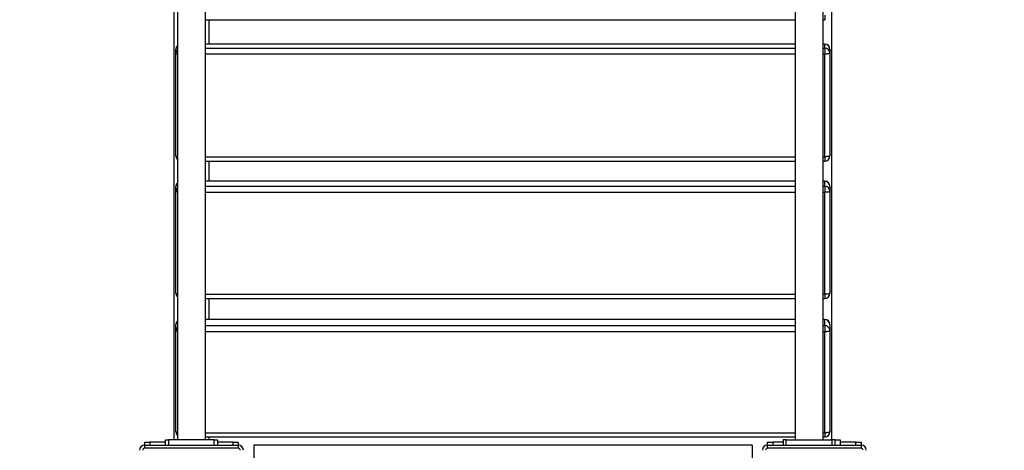
# Model space of a CAD drawing. Units: millimetres. Extents: x 1061997 to 1073179, y 232631 to 243429.
# Drawn here: x 1067474 to 1068423, y 235737 to 236152 of the extents above; entities that cross this region are included whole.
import ezdxf

# ---------------------------------------------------------------- set-up
doc = ezdxf.new("R2010")
doc.units = ezdxf.units.MM
doc.header["$PDSIZE"] = -1
doc.layers.add('размер', color=92, linetype='Continuous', lineweight=15)
doc.dimstyles.new('Размер М1.1', dxfattribs={"dimtxt": 300, "dimasz": 200, "dimexe": 1, "dimexo": 1, "dimgap": 50, "dimtad": 1, "dimdec": 0, "dimzin": 0, "dimtxsty": 'Standard', "dimcen": 2.5, "dimazin": 0, "dimtfac": 1, "dimtmove": 0, "dimatfit": 3, "dimfxl": 1, "dimtzin": 0, "dimarcsym": 0})

# ---------------------------------------------------------------- blocks, each defined once
blk = doc.blocks.new('*D10')
at = {"layer": 'Defpoints', "color": 0, "transparency": 16777216}
for p in [(1068056.27, 238222.05), (1065435.48, 235012.05), (1072513.53, 235012.05)]:
    blk.add_point(p, dxfattribs=at)
at = {"layer": 'размер', "color": 0, "lineweight": -2, "transparency": 16777216}
for p, q in [((1068057.27, 238222.05), (1072514.53, 238222.05)), ((1072513.53, 238022.05), (1072513.53, 235212.05)), ((1065436.48, 235012.05), (1072514.53, 235012.05))]:
    blk.add_line(p, q, dxfattribs=at)
at = {"layer": 'размер', "color": 0, "transparency": 16777216}
for points in [[(1072480.19, 238022.05), (1072546.86, 238022.05), (1072513.53, 238222.05)], [(1072480.19, 235212.05), (1072546.86, 235212.05), (1072513.53, 235012.05)]]:
    blk.add_solid(points, dxfattribs=at)
at = {"layer": 'размер', "color": 0, "transparency": 16777216, "insert": (1072313.53, 236617.05), "char_height": 300, "attachment_point": 5, "rotation": 90}
blk.add_mtext('3150', dxfattribs=at)
blk = doc.blocks.new('*D11')
at = {"layer": 'Defpoints', "color": 0, "transparency": 16777216}
for p in [(1068304.61, 239667.05), (1068304.61, 233527.05), (1073145.61, 233527.05)]:
    blk.add_point(p, dxfattribs=at)
at = {"layer": 'размер', "color": 0, "lineweight": -2, "transparency": 16777216}
for p, q in [((1068305.61, 239667.05), (1073146.61, 239667.05)), ((1073145.61, 239467.05), (1073145.61, 233727.05)), ((1068305.61, 233527.05), (1073146.61, 233527.05))]:
    blk.add_line(p, q, dxfattribs=at)
at = {"layer": 'размер', "color": 0, "transparency": 16777216}
for points in [[(1073112.28, 239467.05), (1073178.94, 239467.05), (1073145.61, 239667.05)], [(1073112.28, 233727.05), (1073178.94, 233727.05), (1073145.61, 233527.05)]]:
    blk.add_solid(points, dxfattribs=at)
at = {"layer": 'размер', "color": 0, "transparency": 16777216, "insert": (1072945.61, 236597.05), "char_height": 300, "attachment_point": 5, "rotation": 90}
blk.add_mtext('6150', dxfattribs=at)

msp = doc.modelspace()

# ---------------------------------------------------------------- linework, layer by layer
for p, q in [((1067622.61, 237477.07), (1067622.61, 235747.04)), ((1067626.11, 237477.07), (1067626.11, 235747.04)), ((1067653.11, 235747.05), (1067653.11, 237477.06)), ((1068221.11, 237477.07), (1068221.11, 235747.04)), ((1068248.11, 235747.05), (1068248.11, 237477.06)), ((1068256.61, 235747.05), (1068256.61, 236373.18)), ((1067653.11, 236151.83), (1068221.11, 236151.83)), ((1067656.61, 236128.3), (1067656.61, 236151.83)), ((1068248.11, 236151.83), (1068249.61, 236151.83)), ((1068249.61, 236156.25), (1068249.61, 236151.83)), ((1067624.61, 236119.46), (1067624.61, 236123.3)), ((1068221.11, 236128.3), (1067653.11, 236128.3)), ((1068221.11, 236128.24), (1067653.11, 236128.24)), ((1067653.11, 236124.4), (1068221.11, 236124.4)), ((1068249.61, 236128.3), (1068248.11, 236128.3)), ((1068249.61, 236128.24), (1068248.11, 236128.24)), ((1068248.11, 236124.4), (1068249.61, 236124.4)), ((1068249.61, 236128.3), (1068249.61, 236128.24)), ((1068249.61, 236124.4), (1068249.61, 236128.24)), ((1068249.61, 236124.4), (1068249.61, 236118.69)), ((1068254.61, 236123.3), (1068254.61, 236119.46)), ((1067624.61, 236020.64), (1067624.61, 236119.46)), ((1068221.11, 236118.69), (1067653.11, 236118.69)), ((1068249.61, 236118.69), (1068248.11, 236118.69)), ((1068249.61, 236019.88), (1068249.61, 236118.69)), ((1068254.61, 236119.46), (1068254.61, 236020.64)), ((1067653.11, 236019.88), (1068221.11, 236019.88)), ((1068248.11, 236019.88), (1068249.61, 236019.88)), ((1068249.61, 236019.88), (1068249.61, 236015.64)), ((1067653.11, 236015.64), (1068221.11, 236015.64)), ((1067656.61, 235996.28), (1067656.61, 236015.64)), ((1068248.11, 236015.64), (1068249.61, 236015.64)), ((1067624.61, 235986.49), (1067624.61, 235991.28)), ((1068221.11, 235996.28), (1067653.11, 235996.28)), ((1068221.11, 235996.19), (1067653.11, 235996.19)), ((1067653.11, 235991.39), (1068221.11, 235991.39)), ((1068249.61, 235996.28), (1068248.11, 235996.28)), ((1068249.61, 235996.19), (1068248.11, 235996.19)), ((1068248.11, 235991.39), (1068249.61, 235991.39)), ((1068249.61, 235996.28), (1068249.61, 235996.19)), ((1068249.61, 235991.39), (1068249.61, 235996.19)), ((1068249.61, 235991.39), (1068249.61, 235985.53)), ((1068254.61, 235991.28), (1068254.61, 235986.49)), ((1067624.61, 235888.34), (1067624.61, 235986.49)), ((1068221.11, 235985.53), (1067653.11, 235985.53)), ((1068249.61, 235985.53), (1068248.11, 235985.53)), ((1068249.61, 235887.38), (1068249.61, 235985.53)), ((1068254.61, 235986.49), (1068254.61, 235888.34)), ((1067653.11, 235887.38), (1068221.11, 235887.38)), ((1068248.11, 235887.38), (1068249.61, 235887.38)), ((1068249.61, 235887.38), (1068249.61, 235883.34)), ((1067653.11, 235883.34), (1068221.11, 235883.34)), ((1067656.61, 235863.08), (1067656.61, 235883.34)), ((1068248.11, 235883.34), (1068249.61, 235883.34)), ((1067624.61, 235852.34), (1067624.61, 235858.08)), ((1068221.11, 235863.08), (1067653.11, 235863.08)), ((1068221.11, 235862.94), (1067653.11, 235862.94)), ((1067653.11, 235857.21), (1068221.11, 235857.21)), ((1068249.61, 235863.08), (1068248.11, 235863.08)), ((1068249.61, 235862.94), (1068248.11, 235862.94)), ((1068248.11, 235857.21), (1068249.61, 235857.21)), ((1068249.61, 235863.08), (1068249.61, 235862.94)), ((1068249.61, 235857.21), (1068249.61, 235862.94)), ((1068249.61, 235857.21), (1068249.61, 235851.2)), ((1068254.61, 235858.08), (1068254.61, 235852.34)), ((1067624.61, 235755.01), (1067624.61, 235852.34)), ((1068221.11, 235851.2), (1067653.11, 235851.2)), ((1068249.61, 235851.2), (1068248.11, 235851.2)), ((1068249.61, 235753.86), (1068249.61, 235851.2)), ((1068254.61, 235852.34), (1068254.61, 235755.01)), ((1067653.11, 235753.86), (1068221.11, 235753.86)), ((1068248.11, 235753.86), (1068249.61, 235753.86)), ((1068249.61, 235753.86), (1068249.61, 235750.01)), ((1067594.61, 235742.05), (1067594.61, 235745.05)), ((1067594.61, 235745.05), (1067599.61, 235745.05)), ((1067594.61, 235739.05), (1067594.61, 235742.05)), ((1067594.61, 235742.05), (1067684.61, 235742.05)), ((1067599.61, 235745.05), (1067599.61, 235742.05)), ((1067614.61, 235745.05), (1067599.61, 235745.05)), ((1067614.61, 235742.05), (1067614.61, 235747.05)), ((1067614.61, 235747.05), (1067617.61, 235747.05)), ((1067617.61, 235747.05), (1067617.61, 235742.05)), ((1067661.61, 235747.05), (1067617.61, 235747.05)), ((1067653.11, 235750.01), (1068221.11, 235750.01)), ((1067656.61, 235747.05), (1067656.61, 235750.01)), ((1067661.61, 235742.05), (1067661.61, 235747.05)), ((1067661.61, 235747.05), (1067664.61, 235747.05)), ((1067664.61, 235747.05), (1067664.61, 235742.05)), ((1067679.61, 235745.05), (1067664.61, 235745.05)), ((1067679.61, 235742.05), (1067679.61, 235745.05)), ((1067679.61, 235745.05), (1067684.61, 235745.05)), ((1067684.61, 235745.05), (1067684.61, 235742.05)), ((1067684.61, 235742.05), (1067684.61, 235739.05)), ((1068179.61, 235742.05), (1067699.61, 235742.05)), ((1067699.61, 235742.05), (1067699.61, 235632.05)), ((1068179.61, 235742.05), (1068179.61, 235632.05)), ((1068194.61, 235742.05), (1068194.61, 235745.05)), ((1068194.61, 235745.05), (1068199.61, 235745.05)), ((1068194.61, 235739.05), (1068194.61, 235742.05)), ((1068194.61, 235742.05), (1068284.61, 235742.05)), ((1068199.61, 235745.05), (1068199.61, 235742.05)), ((1068209.61, 235745.05), (1068199.61, 235745.05)), ((1068209.61, 235747.05), (1068209.61, 235742.05)), ((1068212.61, 235747.05), (1068209.61, 235747.05)), ((1068212.61, 235742.05), (1068212.61, 235747.05)), ((1068212.61, 235747.05), (1068256.61, 235747.05)), ((1068248.11, 235750.01), (1068249.61, 235750.01)), ((1068256.61, 235747.05), (1068256.61, 235742.05)), ((1068259.61, 235747.05), (1068256.61, 235747.05)), ((1068259.61, 235747.05), (1068264.61, 235747.05)), ((1068259.61, 235742.05), (1068259.61, 235747.05)), ((1068264.61, 235747.05), (1068264.61, 235742.05)), ((1068279.61, 235745.05), (1068264.61, 235745.05)), ((1068279.61, 235742.05), (1068279.61, 235745.05)), ((1068279.61, 235745.05), (1068284.61, 235745.05)), ((1068284.61, 235745.05), (1068284.61, 235742.05)), ((1068284.61, 235742.05), (1068284.61, 235739.05)), ((1067684.61, 235739.05), (1067594.61, 235739.05)), ((1068284.61, 235739.05), (1068194.61, 235739.05))]:
    msp.add_line(p, q)
at = {"flags": 128}
for points in [[(1068254.61, 236119.46), (1068254.51, 236119.31), (1068254.23, 236119.16), (1068253.77, 236119.03), (1068253.15, 236118.91), (1068252.39, 236118.82), (1068251.52, 236118.75), (1068250.59, 236118.7), (1068249.61, 236118.69)], [(1068254.61, 236020.64), (1068254.51, 236020.5), (1068254.23, 236020.35), (1068253.77, 236020.22), (1068253.15, 236020.1), (1068252.39, 236020.01), (1068251.52, 236019.94), (1068250.59, 236019.89), (1068249.61, 236019.88)], [(1067626.11, 235985.8), (1067626.07, 235985.81), (1067625.45, 235985.96), (1067624.99, 235986.12), (1067624.71, 235986.3), (1067624.61, 235986.49)], [(1068254.61, 235986.49), (1068254.51, 235986.3), (1068254.23, 235986.12), (1068253.77, 235985.96), (1068253.15, 235985.81), (1068252.39, 235985.69), (1068251.52, 235985.6), (1068250.59, 235985.55), (1068249.61, 235985.53)], [(1067626.11, 235887.66), (1067626.07, 235887.66), (1067625.45, 235887.81), (1067624.99, 235887.97), (1067624.71, 235888.15), (1067624.61, 235888.34)], [(1068254.61, 235888.34), (1068254.51, 235888.15), (1068254.23, 235887.97), (1068253.77, 235887.81), (1068253.15, 235887.66), (1068252.39, 235887.54), (1068251.52, 235887.46), (1068250.59, 235887.4), (1068249.61, 235887.38)], [(1067626.11, 235851.52), (1067626.07, 235851.53), (1067625.45, 235851.71), (1067624.99, 235851.9), (1067624.71, 235852.12), (1067624.61, 235852.34)], [(1068254.61, 235852.34), (1068254.51, 235852.12), (1068254.23, 235851.9), (1068253.77, 235851.71), (1068253.15, 235851.53), (1068252.39, 235851.39), (1068251.52, 235851.28), (1068250.59, 235851.22), (1068249.61, 235851.2)], [(1067626.11, 235754.19), (1067626.07, 235754.2), (1067625.45, 235754.37), (1067624.99, 235754.57), (1067624.71, 235754.78), (1067624.61, 235755.01)], [(1068254.61, 235755.01), (1068254.51, 235754.78), (1068254.23, 235754.57), (1068253.77, 235754.37), (1068253.15, 235754.2), (1068252.39, 235754.05), (1068251.52, 235753.95), (1068250.59, 235753.88), (1068249.61, 235753.86)]]:
    msp.add_lwpolyline(points, dxfattribs=at)
for centre, radius, start, end in [((1067629.61, 236123.3), 5, 134.427, 180), ((1067629.52, 236123.29), 4.91, 134.00973, 179.92527), ((1067629.53, 236119.45), 4.92, 134.02887, 179.90752), ((1068249.61, 236123.3), 5, 0, 90), ((1068249.64, 236123.27), 4.97, 0.3447, 90.33969), ((1068249.64, 236119.43), 4.97, 0.34274, 90.34165), ((1067626.1, 236121.21), 2.3, 229.57636, 270.25356), ((1067629.61, 236020.64), 5, 180, 225.573), ((1067626.1, 236022.39), 2.3, 229.57441, 270.2555), ((1068249.61, 236020.64), 5, 270, 0), ((1067629.61, 235991.28), 5, 134.427, 180), ((1067629.48, 235991.27), 4.87, 133.79765, 179.85834), ((1067629.48, 235986.48), 4.87, 133.77619, 179.8798), ((1068249.61, 235991.28), 5, 0, 90), ((1068249.66, 235991.23), 4.95, 0.5415, 90.52986), ((1068249.66, 235986.44), 4.95, 0.5415, 90.52986), ((1067629.61, 235888.34), 5, 180, 225.573), ((1068249.61, 235888.34), 5, 270, 0), ((1067629.61, 235858.08), 5, 134.427, 180), ((1067629.43, 235858.06), 4.82, 133.5326, 179.77905), ((1067629.42, 235852.33), 4.81, 133.48387, 179.82706), ((1068249.61, 235858.08), 5, 0, 90), ((1068249.68, 235858.01), 4.93, 0.78362, 90.7635), ((1068249.68, 235852.28), 4.93, 0.78461, 90.76251), ((1067629.61, 235755.01), 5, 180, 225.573), ((1068249.61, 235755.01), 5, 270, 0), ((1067594.61, 235737.05), 5, 90, 180), ((1067684.61, 235737.05), 5, 0, 90), ((1068194.61, 235737.05), 5, 90, 180), ((1068284.61, 235737.05), 5, 0, 90), ((1067594.61, 235737.05), 2, 90, 180), ((1067684.61, 235737.05), 2, 0, 90), ((1068194.61, 235737.05), 2, 90, 180), ((1068284.61, 235737.05), 2, 0, 90)]:
    msp.add_arc(centre, radius, start, end)

# ---------------------------------------------------------------- dimensions: what is measured, and where the dimension line sits
at = {"layer": 'размер'}
for base, p1, p2, text, picture, middle in [((1073145.61, 233527.05), (1068304.61, 239667.05), (1068304.61, 233527.05), '6150', '*D11', (1072945.61, 236597.05)), ((1072513.53, 235012.05), (1068056.27, 238222.05), (1065435.48, 235012.05), '3150', '*D10', (1072313.53, 236617.05))]:
    dim = msp.add_linear_dim(base=base, p1=p1, p2=p2, angle=90, text=text, dimstyle='Размер М1.1', dxfattribs=at)
    dim.commit()
    dim.dimension.update_dxf_attribs({"geometry": picture, "text_midpoint": middle})

doc.saveas('drawing.dxf')
